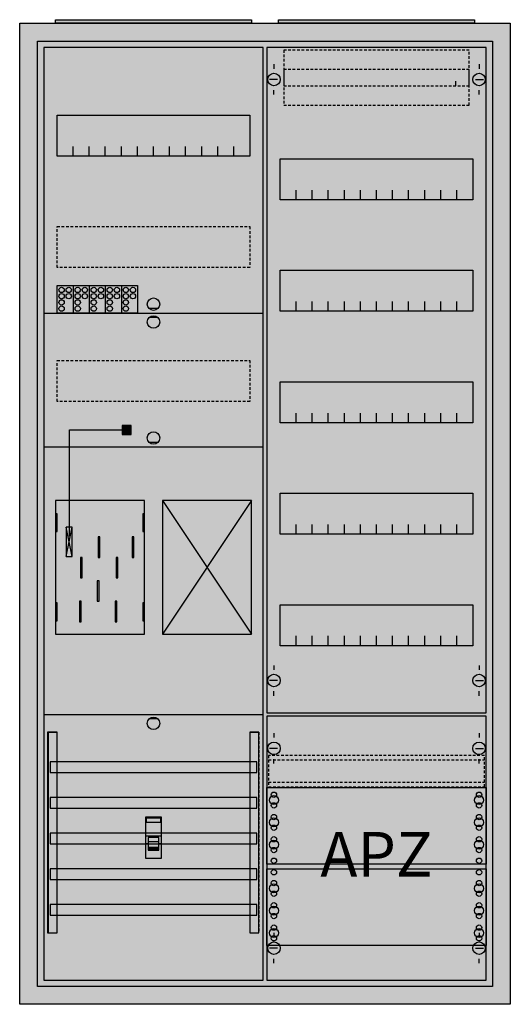
# Model space of a CAD drawing. Extents: x -2 to 52, y -2 to 108.
import ezdxf
from ezdxf.enums import TextEntityAlignment as Align

# ---------------------------------------------------------------- set-up
doc = ezdxf.new("R2010")
doc.units = 0
for name, pattern in [('L000000000000000000', [0]), ('L000000020000FFFFFF', [0]), ('L000000040000000000', [0]), ('L014100020032000000', [0.5, 0.3, -0.2])]:
    doc.linetypes.add(name, pattern=pattern)
doc.layers.get('0').update_dxf_attribs({"linetype": 'CONTINUOUS'})
for name, color, linetype in [('1', 7, 'CONTINUOUS'), ('2', 7, 'CONTINUOUS'), ('30', 7, 'CONTINUOUS'), ('31', 7, 'CONTINUOUS'), ('58', 7, 'CONTINUOUS'), ('60', 7, 'CONTINUOUS')]:
    doc.layers.add(name, color=color, linetype=linetype)

# ---------------------------------------------------------------- blocks, each defined once
blk = doc.blocks.new('a27_e')
at = {"color": 7, "linetype": 'CONTINUOUS'}
for points in [[(52.5, 107.5), (52.5, -2.5), (-2.5, -2.5), (-2.5, 107.5)], [(50.5, 105.5), (50.5, -0.5), (-0.5, -0.5), (-0.5, 105.5)]]:
    blk.add_lwpolyline(points, close=True, dxfattribs=at)
at = {"color": 255, "linetype": 'CONTINUOUS'}
blk.add_solid([(52.5, 107.5), (52.5, -2.5), (-2.5, 107.5), (-2.5, -2.5)], dxfattribs=at)
blk = doc.blocks.new('zb43')
at = {"color": 7, "linetype": 'CONTINUOUS'}
blk.add_lwpolyline([(11, 0.4), (11, 0), (-11, 0), (-11, 0.4)], close=True, dxfattribs=at)
at = {"color": 255, "linetype": 'CONTINUOUS'}
blk.add_solid([(11, 0.4), (11, 0), (-11, 0.4), (-11, 0)], dxfattribs=at)
blk = doc.blocks.new('135096_ks')
at = {"layer": '1', "color": 7, "linetype": 'CONTINUOUS'}
for p, q in [((13, 75.5), (12, 75.5)), ((13, 74.5), (12, 74.5)), ((13, 60.5), (12, 60.5)), ((3.4, 47.7), (2.7, 51)), ((2.7, 47.7), (3.4, 51)), ((3.4, 47.7), (2.7, 51)), ((2.7, 47.7), (3.4, 51)), ((3.4, 47.7), (2.7, 51)), ((2.7, 47.7), (3.4, 51)), ((3.4, 47.7), (2.7, 51)), ((2.7, 47.7), (3.4, 51)), ((3.4, 47.7), (2.7, 51)), ((2.7, 47.7), (3.4, 51)), ((3.4, 47.7), (2.7, 51)), ((2.7, 47.7), (3.4, 51)), ((3.4, 47.7), (2.7, 51)), ((2.7, 47.7), (3.4, 51)), ((13, 29.5), (12, 29.5))]:
    blk.add_line(p, q, dxfattribs=at)
for points in [[(24.8, 0.2), (24.8, 104.8), (0.2, 104.8), (0.2, 0.2)], [(23.3, 97.2), (23.3, 92.6), (1.7, 92.6), (1.7, 97.2)], [(11.5, 39), (11.5, 54), (1.5, 54), (1.5, 39)], [(23.5, 39), (23.5, 54), (13.5, 54), (13.5, 39)], [(1.7, 50.5), (1.7, 52.5), (1.5, 52.5), (1.5, 50.5)], [(1.7, 50.5), (1.7, 52.5), (1.5, 52.5), (1.5, 50.5)], [(11.5, 50.5), (11.5, 52.5), (11.3, 52.5), (11.3, 50.5)], [(11.5, 50.5), (11.5, 52.5), (11.3, 52.5), (11.3, 50.5)], [(3.4, 47.7), (3.4, 51), (2.7, 51), (2.7, 47.7)], [(3.4, 47.7), (3.4, 51), (2.7, 51), (2.7, 47.7)], [(3.4, 47.7), (3.4, 51), (2.7, 51), (2.7, 47.7)], [(3.4, 47.7), (3.4, 51), (2.7, 51), (2.7, 47.7)], [(3.4, 47.7), (3.4, 51), (2.7, 51), (2.7, 47.7)], [(3.4, 47.7), (3.4, 51), (2.7, 51), (2.7, 47.7)], [(3.4, 47.7), (3.4, 51), (2.7, 51), (2.7, 47.7)], [(1.7, 40.5), (1.7, 42.5), (1.5, 42.5), (1.5, 40.5)], [(1.7, 40.5), (1.7, 42.5), (1.5, 42.5), (1.5, 40.5)], [(11.5, 40.5), (11.5, 42.5), (11.3, 42.5), (11.3, 40.5)], [(11.5, 40.5), (11.5, 42.5), (11.3, 42.5), (11.3, 40.5)]]:
    blk.add_lwpolyline(points, close=True, dxfattribs=at)
for points in [[(3.5, 92.6), (3.5, 93.7)], [(5.3, 92.6), (5.3, 93.7), (5.3, 93.7)], [(7.1, 92.6), (7.1, 93.7)], [(8.9, 92.6), (8.9, 93.7)], [(10.7, 92.6), (10.7, 93.7)], [(12.5, 92.6), (12.5, 93.7)], [(14.3, 92.6), (14.3, 93.7)], [(16.1, 92.6), (16.1, 93.7)], [(17.9, 92.6), (17.9, 93.7)], [(19.7, 92.6), (19.7, 93.7)], [(21.5, 92.6), (21.5, 93.7)], [(0.2, 75), (24.8, 75)], [(0.2, 60), (24.8, 60)], [(13.5, 54), (23.5, 39)], [(23.5, 54), (13.5, 39)], [(0.2, 30), (24.8, 30)]]:
    blk.add_lwpolyline(points, dxfattribs=at)
at = {"layer": '1', "color": 7, "linetype": 'L014100020032000000'}
for points in [[(23.3, 84.7), (23.3, 80.1), (1.7, 80.1), (1.7, 84.7)], [(23.3, 69.7), (23.3, 65.1), (1.7, 65.1), (1.7, 69.7)]]:
    blk.add_lwpolyline(points, close=True, dxfattribs=at)
at = {"layer": '1', "color": 7, "linetype": 'L000000040000000000'}
for points in [[(11.5, 39), (11.5, 54), (1.5, 54), (1.5, 39)], [(6.5, 47.6), (6.5, 49.9), (6.3, 49.9), (6.3, 47.6)], [(6.5, 47.6), (6.5, 49.9), (6.3, 49.9), (6.3, 47.6)], [(10.3, 47.6), (10.3, 49.9), (10.1, 49.9), (10.1, 47.6)], [(10.3, 47.6), (10.3, 49.9), (10.1, 49.9), (10.1, 47.6)], [(4.5, 45.3), (4.5, 47.6), (4.3, 47.6), (4.3, 45.3)], [(4.5, 45.3), (4.5, 47.6), (4.3, 47.6), (4.3, 45.3)], [(8.5, 45.3), (8.5, 47.6), (8.3, 47.6), (8.3, 45.3)], [(8.5, 45.3), (8.5, 47.6), (8.3, 47.6), (8.3, 45.3)], [(6.4, 42.7), (6.4, 45), (6.2, 45), (6.2, 42.7)], [(6.4, 42.7), (6.4, 45), (6.2, 45), (6.2, 42.7)], [(4.4, 40.4), (4.4, 42.7), (4.2, 42.7), (4.2, 40.4)], [(4.4, 40.4), (4.4, 42.7), (4.2, 42.7), (4.2, 40.4)], [(8.4, 40.4), (8.4, 42.7), (8.2, 42.7), (8.2, 40.4)], [(8.4, 40.4), (8.4, 42.7), (8.2, 42.7), (8.2, 40.4)]]:
    blk.add_lwpolyline(points, close=True, dxfattribs=at)
at = {"layer": '1', "color": 7, "linetype": 'CONTINUOUS'}
for centre in [(12.5, 76), (12.5, 74), (12.5, 61), (12.5, 29)]:
    blk.add_circle(centre, 0.7, dxfattribs=at)
at = {"layer": '1', "color": 255, "linetype": 'CONTINUOUS'}
blk.add_solid([(24.8, 0.2), (24.8, 104.8), (0.2, 0.2), (0.2, 104.8)], dxfattribs=at)
at = {"layer": '1', "color": 7, "linetype": 'CONTINUOUS'}
for points in [[(1.7, 50.5), (1.7, 52.5), (1.5, 50.5), (1.5, 52.5)], [(1.7, 50.5), (1.7, 52.5), (1.5, 50.5), (1.5, 52.5)], [(11.5, 50.5), (11.5, 52.5), (11.3, 50.5), (11.3, 52.5)], [(11.5, 50.5), (11.5, 52.5), (11.3, 50.5), (11.3, 52.5)], [(1.7, 40.5), (1.7, 42.5), (1.5, 40.5), (1.5, 42.5)], [(1.7, 40.5), (1.7, 42.5), (1.5, 40.5), (1.5, 42.5)], [(11.5, 40.5), (11.5, 42.5), (11.3, 40.5), (11.3, 42.5)], [(11.5, 40.5), (11.5, 42.5), (11.3, 40.5), (11.3, 42.5)]]:
    blk.add_solid(points, dxfattribs=at)
at = {"layer": '2', "color": 7, "linetype": 'L000000000000000000'}
for p, q in [((11.6, 16.4), (13.4, 16.4)), ((11.9, 15.5), (11.6, 15.5)), ((13.1, 15.7), (11.9, 15.7)), ((13.4, 15.5), (13.1, 15.5))]:
    blk.add_line(p, q, dxfattribs=at)
at = {"layer": '2', "color": 7, "linetype": 'CONTINUOUS'}
for points in [[(1.7, 75), (1.7, 78.1), (10.7, 78.1), (10.7, 75)], [(10, 61.4), (10, 62.4), (9, 62.4), (9, 61.4)], [(3.4, 47.7), (3.4, 51), (2.7, 51), (2.7, 47.7)], [(13.4, 13.9), (13.4, 18.5), (11.6, 18.5), (11.6, 13.9)], [(11.7, 17.9), (11.7, 18.4), (13.3, 18.4), (13.3, 17.9)]]:
    blk.add_lwpolyline(points, close=True, dxfattribs=at)
for points in [[(3.5, 78.1), (3.5, 75)], [(5.3, 78.1), (5.3, 75)], [(7.1, 78.1), (7.1, 75)], [(8.9, 78.1), (8.9, 75)]]:
    blk.add_lwpolyline(points, dxfattribs=at)
at = {"layer": '2', "color": 7, "linetype": 'L000000040000000000'}
blk.add_lwpolyline([(3.1, 50), (3.1, 61.9), (9, 61.9)], dxfattribs=at)
at = {"layer": '2', "color": 7, "linetype": 'L000000000000000000'}
for points in [[(13.1, 14.8), (13.1, 16.2), (11.9, 16.2), (11.9, 14.8)], [(13.1, 14.8), (13.1, 15.1), (11.9, 15.1), (11.9, 14.8)]]:
    blk.add_lwpolyline(points, close=True, dxfattribs=at)
at = {"layer": '2', "color": 7, "linetype": 'CONTINUOUS'}
for centre in [(2.2, 77.6), (3, 77.6), (4, 77.6), (4.8, 77.6), (5.8, 77.6), (6.6, 77.6), (7.6, 77.6), (8.4, 77.6), (9.4, 77.6), (10.2, 77.6), (2.2, 76.9), (2.2, 76.2), (3, 76.9), (4, 76.9), (4, 76.2), (4.8, 76.9), (5.8, 76.9), (5.8, 76.2), (6.6, 76.9), (7.6, 76.9), (7.6, 76.2), (8.4, 76.9), (9.4, 76.9), (9.4, 76.2), (10.2, 76.9), (2.2, 75.5), (4, 75.5), (5.8, 75.5), (7.6, 75.5), (9.4, 75.5)]:
    blk.add_circle(centre, 0.3, dxfattribs=at)
at = {"layer": '2', "color": 255, "linetype": 'CONTINUOUS'}
for points in [[(1.7, 75), (1.7, 78.1), (10.7, 75), (10.7, 78.1)], [(13.4, 13.9), (13.4, 18.5), (11.6, 13.9), (11.6, 18.5)]]:
    blk.add_solid(points, dxfattribs=at)
at = {"layer": '2', "color": 7, "linetype": 'CONTINUOUS'}
for points in [[(10, 61.4), (10, 62.4), (9, 61.4), (9, 62.4)], [(3.4, 47.7), (3.4, 51), (2.7, 47.7), (2.7, 51)]]:
    blk.add_solid(points, dxfattribs=at)
at = {"layer": '2', "color": 1, "linetype": 'CONTINUOUS'}
blk.add_solid([(11.7, 17.9), (11.7, 18.4), (13.3, 17.9), (13.3, 18.4)], dxfattribs=at)
at = {"layer": '2', "color": 7, "linetype": 'L000000000000000000'}
blk.add_solid([(13.1, 14.8), (13.1, 15.1), (11.9, 14.8), (11.9, 15.1)], dxfattribs=at)
at = {"layer": '30', "color": 7, "linetype": 'CONTINUOUS'}
for points in [[(1.7, 5.5), (1.7, 28), (0.7, 28), (0.7, 5.5)], [(24.3, 5.5), (24.3, 28), (23.3, 28), (23.3, 5.5)]]:
    blk.add_lwpolyline(points, close=True, dxfattribs=at)
at = {"layer": '30', "color": 255, "linetype": 'CONTINUOUS'}
for points in [[(1.7, 5.5), (1.7, 28), (0.7, 5.5), (0.7, 28)], [(24.3, 5.5), (24.3, 28), (23.3, 5.5), (23.3, 28)]]:
    blk.add_solid(points, dxfattribs=at)
at = {"layer": '31', "color": 7, "linetype": 'CONTINUOUS'}
for p, q in [((0.7, 28), (1.7, 28)), ((23.3, 28), (24.3, 28)), ((0.7, 5.5), (1.7, 5.5)), ((23.3, 5.5), (24.3, 5.5))]:
    blk.add_line(p, q, dxfattribs=at)
at = {"layer": '31', "color": 7, "linetype": 'L014100020032000000'}
for p, q in [((0.7, 28), (0.7, 5.5)), ((23.3, 28), (23.3, 5.5)), ((24.3, 28), (24.3, 5.5))]:
    blk.add_line(p, q, dxfattribs=at)
at = {"layer": '31', "color": 255, "linetype": 'L000000020000FFFFFF'}
for points in [[(1.7, 5.5), (1.7, 28), (0.6, 28), (0.6, 5.5)], [(1.7, 5.5), (1.7, 28), (0.7, 28), (0.7, 5.5)], [(24.3, 5.5), (24.3, 28), (23.3, 28), (23.3, 5.5)]]:
    blk.add_lwpolyline(points, close=True, dxfattribs=at)
for points in [[(1.7, 5.5), (1.7, 28), (0.6, 5.5), (0.6, 28)], [(1.7, 5.5), (1.7, 28), (0.7, 5.5), (0.7, 28)], [(24.3, 5.5), (24.3, 28), (23.3, 5.5), (23.3, 28)]]:
    blk.add_solid(points, dxfattribs=at)
at = {"layer": '58', "color": 7, "linetype": 'CONTINUOUS'}
for points in [[(24.1, 23.5), (24.1, 24.7), (0.9, 24.7), (0.9, 23.5)], [(24.1, 19.5), (24.1, 20.7), (0.9, 20.7), (0.9, 19.5)], [(24.1, 15.5), (24.1, 16.7), (0.9, 16.7), (0.9, 15.5)], [(24.1, 11.5), (24.1, 12.7), (0.9, 12.7), (0.9, 11.5)], [(24.1, 7.5), (24.1, 8.7), (0.9, 8.7), (0.9, 7.5)]]:
    blk.add_lwpolyline(points, close=True, dxfattribs=at)
at = {"layer": '58', "color": 30, "linetype": 'CONTINUOUS'}
for points in [[(24.1, 23.5), (24.1, 24.7), (0.9, 23.5), (0.9, 24.7)], [(24.1, 19.5), (24.1, 20.7), (0.9, 19.5), (0.9, 20.7)], [(24.1, 15.5), (24.1, 16.7), (0.9, 15.5), (0.9, 16.7)], [(24.1, 11.5), (24.1, 12.7), (0.9, 11.5), (0.9, 12.7)], [(24.1, 7.5), (24.1, 8.7), (0.9, 7.5), (0.9, 8.7)]]:
    blk.add_solid(points, dxfattribs=at)
at = {"layer": '60', "color": 7, "linetype": 'CONTINUOUS'}
for points in [[(24.1, 23.5), (24.1, 24.7), (0.9, 24.7), (0.9, 23.5)], [(24.1, 19.5), (24.1, 20.7), (0.9, 20.7), (0.9, 19.5)], [(24.1, 15.5), (24.1, 16.7), (0.9, 16.7), (0.9, 15.5)], [(24.1, 11.5), (24.1, 12.7), (0.9, 12.7), (0.9, 11.5)], [(24.1, 7.5), (24.1, 8.7), (0.9, 8.7), (0.9, 7.5)]]:
    blk.add_lwpolyline(points, close=True, dxfattribs=at)
for points in [[(24.1, 23.5), (24.1, 24.7), (0.9, 23.5), (0.9, 24.7)], [(24.1, 19.5), (24.1, 20.7), (0.9, 19.5), (0.9, 20.7)], [(24.1, 15.5), (24.1, 16.7), (0.9, 15.5), (0.9, 16.7)], [(24.1, 11.5), (24.1, 12.7), (0.9, 11.5), (0.9, 12.7)], [(24.1, 7.5), (24.1, 8.7), (0.9, 7.5), (0.9, 8.7)]]:
    blk.add_solid(points, dxfattribs=at)
blk = doc.blocks.new('135126')
at = {"layer": '1', "color": 7, "linetype": 'CONTINUOUS'}
for p, q in [((1, 102.9), (1, 102.4)), ((1, 102.9), (1, 102.4)), ((24, 102.9), (24, 102.4)), ((24, 102.9), (24, 102.4)), ((1.4, 101.2), (0.5, 101.2)), ((1.4, 101.2), (0.5, 101.2)), ((21.4, 100.5), (21.4, 101)), ((21.4, 100.5), (21.4, 101)), ((23.6, 101.2), (24.5, 101.2)), ((23.6, 101.2), (24.5, 101.2)), ((1, 99.5), (1, 100)), ((1, 99.5), (1, 100)), ((24, 99.5), (24, 100)), ((1, 35.5), (1, 35)), ((24, 35.5), (24, 35)), ((1.4, 33.8), (0.5, 33.8)), ((23.6, 33.8), (24.5, 33.8)), ((1, 32.1), (1, 32.6)), ((24, 32.1), (24, 32.6)), ((1, 27.9), (1, 27.4)), ((24, 27.9), (24, 27.4)), ((1.4, 26.2), (0.5, 26.2)), ((23.6, 26.2), (24.5, 26.2)), ((1, 24.5), (1, 25)), ((24, 24.5), (24, 25)), ((1, 5.5), (1, 5)), ((1, 5.5), (1, 5)), ((24, 5.5), (24, 5)), ((24, 5.5), (24, 5)), ((1.4, 3.8), (0.5, 3.8)), ((1.4, 3.8), (0.5, 3.8)), ((23.6, 3.8), (24.5, 3.8)), ((23.6, 3.8), (24.5, 3.8)), ((1, 2.1), (1, 2.6)), ((1, 2.1), (1, 2.6)), ((24, 2.1), (24, 2.6)), ((24, 2.1), (24, 2.6))]:
    blk.add_line(p, q, dxfattribs=at)
for points in [[(24.8, 30.2), (24.8, 104.8), (0.2, 104.8), (0.2, 30.2)], [(23.3, 92.3), (23.3, 87.7), (1.7, 87.7), (1.7, 92.3)], [(23.3, 79.8), (23.3, 75.2), (1.7, 75.2), (1.7, 79.8)], [(23.3, 67.3), (23.3, 62.7), (1.7, 62.7), (1.7, 67.3)], [(23.3, 54.8), (23.3, 50.2), (1.7, 50.2), (1.7, 54.8)], [(23.3, 42.3), (23.3, 37.7), (1.7, 37.7), (1.7, 42.3)], [(24.8, 0.2), (24.8, 29.8), (0.2, 29.8), (0.2, 0.2)], [(24.8, 21.8), (24.8, 13.2), (0.2, 13.2), (0.2, 21.8)], [(0.2, 4.1), (0.2, 12.7), (24.8, 12.7), (24.8, 4.1)]]:
    blk.add_lwpolyline(points, close=True, dxfattribs=at)
for points in [[(3.5, 87.7), (3.5, 88.8)], [(5.3, 87.7), (5.3, 88.8), (5.3, 88.8)], [(7.1, 87.7), (7.1, 88.8)], [(8.9, 87.7), (8.9, 88.8)], [(10.7, 87.7), (10.7, 88.8)], [(12.5, 87.7), (12.5, 88.8)], [(14.3, 87.7), (14.3, 88.8)], [(16.1, 87.7), (16.1, 88.8)], [(17.9, 87.7), (17.9, 88.8)], [(19.7, 87.7), (19.7, 88.8)], [(21.5, 87.7), (21.5, 88.8)], [(3.5, 75.2), (3.5, 76.3)], [(5.3, 75.2), (5.3, 76.3), (5.3, 76.3)], [(7.1, 75.2), (7.1, 76.3)], [(8.9, 75.2), (8.9, 76.3)], [(10.7, 75.2), (10.7, 76.3)], [(12.5, 75.2), (12.5, 76.3)], [(14.3, 75.2), (14.3, 76.3)], [(16.1, 75.2), (16.1, 76.3)], [(17.9, 75.2), (17.9, 76.3)], [(19.7, 75.2), (19.7, 76.3)], [(21.5, 75.2), (21.5, 76.3)], [(3.5, 62.7), (3.5, 63.8)], [(5.3, 62.7), (5.3, 63.8), (5.3, 63.8)], [(7.1, 62.7), (7.1, 63.8)], [(8.9, 62.7), (8.9, 63.8)], [(10.7, 62.7), (10.7, 63.8)], [(12.5, 62.7), (12.5, 63.8)], [(14.3, 62.7), (14.3, 63.8)], [(16.1, 62.7), (16.1, 63.8)], [(17.9, 62.7), (17.9, 63.8)], [(19.7, 62.7), (19.7, 63.8)], [(21.5, 62.7), (21.5, 63.8)], [(3.5, 50.2), (3.5, 51.3)], [(5.3, 50.2), (5.3, 51.3), (5.3, 51.3)], [(7.1, 50.2), (7.1, 51.3)], [(8.9, 50.2), (8.9, 51.3)], [(10.7, 50.2), (10.7, 51.3)], [(12.5, 50.2), (12.5, 51.3)], [(14.3, 50.2), (14.3, 51.3)], [(16.1, 50.2), (16.1, 51.3)], [(17.9, 50.2), (17.9, 51.3)], [(19.7, 50.2), (19.7, 51.3)], [(21.5, 50.2), (21.5, 51.3)], [(3.5, 37.7), (3.5, 38.8)], [(5.3, 37.7), (5.3, 38.8), (5.3, 38.8)], [(7.1, 37.7), (7.1, 38.8)], [(8.9, 37.7), (8.9, 38.8)], [(10.7, 37.7), (10.7, 38.8)], [(12.5, 37.7), (12.5, 38.8)], [(14.3, 37.7), (14.3, 38.8)], [(16.1, 37.7), (16.1, 38.8)], [(17.9, 37.7), (17.9, 38.8)], [(19.7, 37.7), (19.7, 38.8)], [(21.5, 37.7), (21.5, 38.8)]]:
    blk.add_lwpolyline(points, dxfattribs=at)
at = {"layer": '1', "color": 7, "linetype": 'L014100020032000000'}
blk.add_lwpolyline([(24.6, 21.9), (24.6, 25.4), (0.4, 25.4), (0.4, 21.9)], close=True, dxfattribs=at)
for points in [[(0.4, 24.9), (24.6, 24.9)], [(0.4, 22.4), (24.6, 22.4)]]:
    blk.add_lwpolyline(points, dxfattribs=at)
at = {"layer": '1', "color": 7, "linetype": 'CONTINUOUS'}
for centre, radius in [((1, 101.2), 0.7), ((1, 101.2), 0.7), ((24, 101.2), 0.7), ((24, 101.2), 0.7), ((1, 33.8), 0.7), ((24, 33.8), 0.7), ((1, 26.2), 0.7), ((24, 26.2), 0.7), ((1, 21), 0.3), ((1, 21), 0.3), ((24, 21), 0.3), ((1, 20.4), 0.5), ((1, 20.4), 0.5), ((1, 19.8), 0.3), ((1, 19.8), 0.3), ((24, 20.4), 0.5), ((24, 19.8), 0.3), ((1, 18.5), 0.3), ((1, 18.5), 0.3), ((24, 18.5), 0.3), ((1, 17.9), 0.5), ((1, 17.9), 0.5), ((24, 17.9), 0.5), ((1, 17.3), 0.3), ((1, 17.3), 0.3), ((24, 17.3), 0.3), ((1, 15.4), 0.5), ((1, 15.4), 0.5), ((1, 16), 0.3), ((1, 16), 0.3), ((24, 15.4), 0.5), ((24, 16), 0.3), ((1, 14.8), 0.3), ((1, 14.8), 0.3), ((24, 14.8), 0.3), ((1, 13.6), 0.3), ((1, 13.6), 0.3), ((24, 13.6), 0.3), ((1, 12.3), 0.3), ((24, 12.3), 0.3), ((24, 12.3), 0.3), ((1, 11.1), 0.3), ((24, 11.1), 0.3), ((24, 11.1), 0.3), ((1, 10.5), 0.5), ((1, 9.9), 0.3), ((24, 10.5), 0.5), ((24, 10.5), 0.5), ((24, 9.9), 0.3), ((24, 9.9), 0.3), ((1, 8.6), 0.3), ((24, 8.6), 0.3), ((24, 8.6), 0.3), ((1, 8), 0.5), ((24, 8), 0.5), ((24, 8), 0.5), ((1, 7.4), 0.3), ((24, 7.4), 0.3), ((24, 7.4), 0.3), ((1, 5.5), 0.5), ((1, 6.1), 0.3), ((24, 5.5), 0.5), ((24, 5.5), 0.5), ((24, 6.1), 0.3), ((24, 6.1), 0.3), ((1, 3.8), 0.7), ((1, 3.8), 0.7), ((1, 4.9), 0.3), ((24, 3.8), 0.7), ((24, 3.8), 0.7), ((24, 4.9), 0.3), ((24, 4.9), 0.3)]:
    blk.add_circle(centre, radius, dxfattribs=at)
at = {"layer": '1', "color": 255, "linetype": 'CONTINUOUS'}
for points in [[(24.8, 30.2), (24.8, 104.8), (0.2, 30.2), (0.2, 104.8)], [(24.8, 0.2), (24.8, 29.8), (0.2, 0.2), (0.2, 29.8)]]:
    blk.add_solid(points, dxfattribs=at)
at = {"layer": '2', "color": 7, "linetype": 'L014100020032000000'}
for points in [[(22.9, 100.5), (22.9, 104.5), (2.1, 104.5), (2.1, 100.5)], [(22.9, 98.3), (22.9, 102.3), (2.1, 102.3), (2.1, 98.3)]]:
    blk.add_lwpolyline(points, close=True, dxfattribs=at)
at = {"layer": '1', "color": 7, "linetype": 'CONTINUOUS'}
blk.add_text('APZ', height=5, dxfattribs=at).set_placement((12.5, 11.83), align=Align.CENTER)

msp = doc.modelspace()

# ---------------------------------------------------------------- block references
for name, p in [('a27_e', (0, 0)), ('zb43', (12.5, 107.5)), ('zb43', (37.5, 107.5)), ('135096_ks', (0, 0))]:
    msp.add_blockref(name, p)
at = {"layer": '1'}
msp.add_blockref('135126', (25, 0), dxfattribs=at)

doc.saveas('drawing.dxf')
